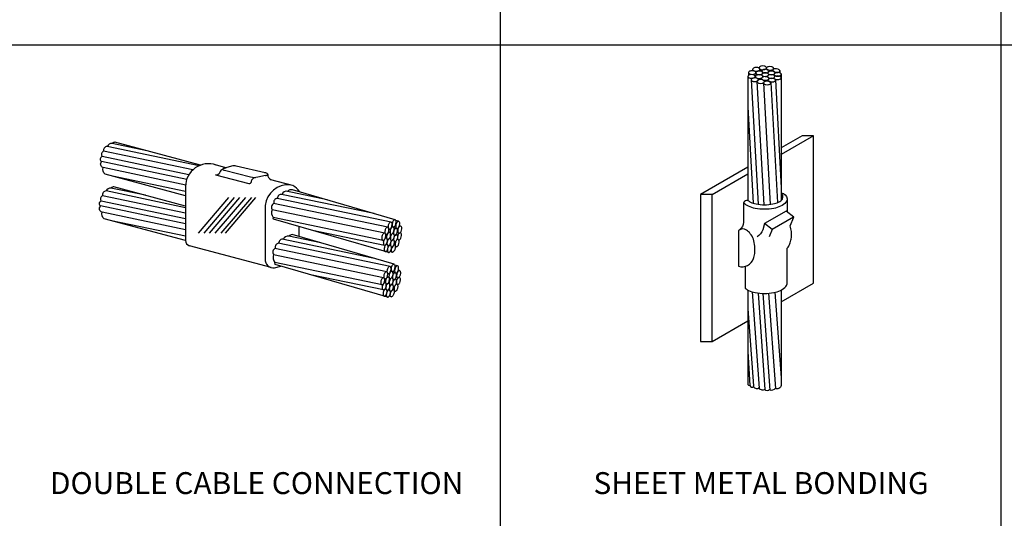
# Model space of a CAD drawing. Units: inches. Extents: x 1917 to 3477, y 820 to 1550.
# Drawn here: x 2103 to 2283, y 1367 to 1458 of the extents above; entities that cross this region are included whole.
import ezdxf
from ezdxf.enums import TextEntityAlignment as Align

# ---------------------------------------------------------------- set-up
doc = ezdxf.new("R2010")
doc.units = ezdxf.units.IN
doc.header["$MEASUREMENT"] = 0
for name, color, linetype in [('ELDIM', 2, 'Continuous'), ('ELEC', 7, 'Continuous'), ('TITLE', 7, 'Continuous'), ('TXT30', 2, 'Continuous')]:
    doc.layers.add(name, color=color, linetype=linetype)
doc.styles.add('ROMANS', font='romans.shx')

msp = doc.modelspace()

# ---------------------------------------------------------------- linework, layer by layer
at = {"layer": 'ELDIM'}
for p, q in [((2133.55138, 1428.19922), (2133.55138, 1418.13846)), ((2153.08409, 1428.18767), (2149.1467, 1429.25608)), ((2135.90043, 1419.50125), (2141.48169, 1425.98696)), ((2136.9388, 1419.50125), (2142.52006, 1425.98696)), ((2137.91228, 1419.50125), (2143.49354, 1425.98696)), ((2138.95065, 1419.50125), (2144.53191, 1425.98696)), ((2140.05392, 1419.50125), (2145.63518, 1425.98696)), ((2140.8327, 1419.50125), (2146.41396, 1425.98696)), ((2229.69527, 1426.55395), (2227.6056, 1426.55395)), ((2243.43038, 1425.7691), (2243.43038, 1423.3385)), ((2154.22396, 1420.71617), (2154.22396, 1418.9091)), ((2240.67119, 1420.17183), (2240.13928, 1418.84807)), ((2149.17731, 1413.19512), (2134.25988, 1417.19594)), ((2229.69527, 1399.67598), (2236.23969, 1403.45441))]:
    msp.add_line(p, q, dxfattribs=at)
for points in [[(2242.33, 1406.97065), (2248.22689, 1410.37522), (2248.22689, 1437.25318), (2242.33623, 1433.85221)], [(2248.22689, 1437.25318), (2246.13722, 1437.25318), (2242.33651, 1435.05885)], [(2236.23969, 1431.53884), (2227.6056, 1426.55395), (2227.6056, 1399.67598), (2229.69527, 1399.67598), (2229.69527, 1426.55395), (2236.23969, 1430.33237)]]:
    msp.add_lwpolyline(points, dxfattribs=at)
for points in [[(2148.06474, 1430.53459), (2142.81994, 1431.73482, 0.131390068), (2141.95626, 1431.738), (2140.91721, 1431.44175), (2139.01784, 1431.96006)], [(2148.17931, 1430.0283), (2146.73368, 1429.70829, -0.131390068), (2145.43816, 1429.71306), (2140.65004, 1430.94334, -0.014650323), (2140.57694, 1430.96748, -0.09281329), (2140.39214, 1431.06069, -0.479697741), (2140.38547, 1431.22424, -0.091270349), (2140.56401, 1431.3357, -0.048269032), (2140.78321, 1431.406, -0.021010601), (2140.96193, 1431.45417)], [(2140.3476, 1431.1667, 0.247545323), (2139.77741, 1430.54284, -0.42750335), (2139.04983, 1430.13808), (2145.09339, 1428.57803)], [(2145.09157, 1428.57874, 0.472789611), (2145.60522, 1428.94687, -0.382818197), (2146.31084, 1429.63649)], [(2148.15799, 1430.02358, 0.034707893), (2148.33315, 1430.07375, 0.09281329), (2148.51795, 1430.16696, 0.461359424), (2148.52462, 1430.33051, 0.091270349), (2148.34608, 1430.44196, 0.048724459), (2148.13059, 1430.51659, 0.020689442), (2147.94803, 1430.56136)], [(2152.66346, 1428.31904, 0.412479417), (2148.11538, 1424.54171), (2148.11538, 1414.75786, 0.496831475), (2149.79771, 1413.15937), (2150.97854, 1413.47046)], [(2242.34806, 1426.87968, -0.333698407), (2243.43038, 1425.7691, -0.184621834), (2243.18611, 1425.13011, -0.102164579), (2242.215, 1424.41173, -0.0610668), (2240.96443, 1424.00934, -0.094513272), (2237.59719, 1424.00934, -0.0610668), (2236.34663, 1424.41173, -0.090307857), (2235.47156, 1425.02779), (2235.47156, 1421.51199, -0.267949192), (2234.63569, 1420.06422), (2234.53236, 1420.00457), (2234.53236, 1413.45112, 0.408562295), (2237.24482, 1414.84024, 0.068303396), (2237.49522, 1415.74587, 0.047481081), (2237.52925, 1417.09512, 0.048001202), (2237.25366, 1418.40142, 0.056392268), (2236.69166, 1419.39106, 0.102164579), (2235.99466, 1420.06041, 0.317946929), (2234.53236, 1419.99958)], [(2236.23762, 1425.47292, 0.05025547), (2236.69757, 1425.17036, 0.0610668), (2237.75449, 1424.83027, 0.094513272), (2240.80713, 1424.83027, 0.0610668), (2241.86405, 1425.17036, 0.102164579), (2242.56339, 1425.68769, 0.184621834), (2242.59451, 1425.7691, 0.239945154), (2242.35584, 1426.87097)], [(2235.76883, 1413.42151), (2235.76883, 1409.38954, 0.056800326), (2236.34663, 1409.03786, 0.0610668), (2237.59719, 1408.63547, 0.094513272), (2240.96443, 1408.63547, 0.0610668), (2242.215, 1409.03786, 0.102164579), (2243.18611, 1409.75624, 0.184621834), (2243.43038, 1410.39523), (2243.43038, 1416.72525, 0.106808249), (2243.89867, 1417.51619, 0.068303396), (2244.14907, 1418.42183, 0.047481081), (2244.18311, 1419.77107, 0.039083945), (2243.97752, 1420.83935), (2244.61232, 1422.42247), (2243.22217, 1423.49986), (2239.29936, 1421.23503)], [(2244.594, 1422.43667), (2240.67119, 1420.17183), (2239.29936, 1421.23503), (2238.96206, 1420.12685, -0.146795647), (2237.93839, 1418.79692)]]:
    msp.add_lwpolyline(points, format="xyb", dxfattribs=at)
for centre, radius, start, end in [((2137.7339, 1427.98076), 4.18822, 70.6509257, 179.9082013), ((2149.65921, 1430.24042), 1.10977, 180.7165085, 245.3549513), ((2151.56051, 1425.05266), 3.48281, 35.0416896, 63.4362287), ((2134.59327, 1418.18825), 1.04682, 181.0529798, 251.4499643), ((2150.93151, 1415.02549), 1.41541, 157.1073616, 220.4239153), ((2150.07498, 1413.96356), 0.26632, 146.2063808, 234.0012924)]:
    msp.add_arc(centre, radius, start, end, dxfattribs=at)
at = {"layer": 'ELEC', "color": 1}
for p, q in [((2237.10827, 1449.39677), (2237.10827, 1449.15438)), ((2238.30255, 1449.75519), (2238.30255, 1449.63303)), ((2238.46168, 1449.41378), (2238.46168, 1449.11435)), ((2240.78526, 1449.33036), (2240.78526, 1449.09268)), ((2240.94532, 1449.62405), (2240.94532, 1449.47052)), ((2236.35134, 1448.8307), (2236.35134, 1448.30529)), ((2236.85032, 1447.53552), (2238.09541, 1424.77245)), ((2237.61302, 1448.07251), (2237.62297, 1447.85614)), ((2237.68981, 1448.75998), (2237.71197, 1448.27792)), ((2238.75696, 1447.83412), (2238.77116, 1447.5252)), ((2240.98205, 1447.881), (2240.98922, 1447.72498)), ((2241.00036, 1448.52755), (2241.0099, 1448.31982)), ((2242.10295, 1449.19452), (2242.10295, 1448.77024)), ((2242.33965, 1448.59409), (2242.33429, 1425.46708)), ((2237.90927, 1447.20928), (2239.14121, 1424.68656)), ((2239.10564, 1446.93893), (2240.31921, 1424.75211)), ((2239.91842, 1447.42996), (2239.92577, 1447.27001)), ((2240.44381, 1446.9925), (2241.64266, 1425.07495)), ((2241.26101, 1447.4974), (2242.33965, 1427.77744)), ((2236.23969, 1442.56417), (2237.20192, 1424.97248)), ((2136.02614, 1431.80499), (2119.22829, 1435.33541)), ((2126.45908, 1434.54237), (2120.12973, 1435.87261)), ((2136.28365, 1431.90988), (2120.63432, 1436.10311)), ((2134.14564, 1430.14076), (2118.31844, 1433.46718)), ((2134.88418, 1431.05001), (2118.5937, 1434.47225)), ((2133.76562, 1429.32015), (2118.19132, 1432.59341)), ((2133.628, 1428.28681), (2118.49295, 1431.46776)), ((2133.54884, 1427.09785), (2120.21644, 1429.89993)), ((2126.25892, 1426.40231), (2119.92957, 1427.73256)), ((2133.55138, 1424.4483), (2120.43416, 1427.96305)), ((2133.55138, 1423.14789), (2118.39354, 1426.3322)), ((2133.55138, 1424.14299), (2119.02813, 1427.19535)), ((2167.96689, 1423.06852), (2151.06954, 1426.58385)), ((2159.41317, 1425.56241), (2151.90105, 1427.14053)), ((2133.55138, 1421.18305), (2117.99117, 1424.45336)), ((2133.55138, 1422.08354), (2118.11828, 1425.32712)), ((2170.50102, 1420.56993), (2149.61911, 1424.92335)), ((2171.09021, 1421.50836), (2150.29525, 1425.8461)), ((2133.55138, 1420.12079), (2118.2928, 1423.3277)), ((2169.63564, 1418.17786), (2149.5582, 1422.36479)), ((2133.55138, 1418.9152), (2120.01629, 1421.75988)), ((2171.4115, 1420.63266), (2171.19993, 1420.67906)), ((2172.47041, 1421.65512), (2171.9629, 1421.79111)), ((2172.82128, 1420.77748), (2172.58715, 1420.84021)), ((2158.26954, 1417.70031), (2152.41776, 1418.92963)), ((2169.91182, 1417.25783), (2156.73204, 1419.98756)), ((2170.88517, 1419.5894), (2170.5831, 1419.65564)), ((2172.05568, 1420.38056), (2171.5843, 1420.48393)), ((2172.48742, 1419.46577), (2172.19819, 1419.54327)), ((2172.85839, 1419.53113), (2172.74039, 1419.56274)), ((2170.89005, 1413.36831), (2150.44529, 1417.63245)), ((2167.77588, 1414.92662), (2151.17796, 1418.37894)), ((2170.19417, 1418.57212), (2170.03777, 1418.60642)), ((2170.35456, 1417.428), (2170.20199, 1417.46146)), ((2170.97433, 1417.24298), (2170.77121, 1417.28752)), ((2171.80546, 1417.24296), (2171.57588, 1417.30448)), ((2172.04772, 1417.01234), (2171.89942, 1417.05208)), ((2169.73008, 1411.34424), (2149.61131, 1415.53987)), ((2170.30086, 1412.42988), (2149.87834, 1416.68934)), ((2171.33321, 1416.00533), (2170.92338, 1416.11514)), ((2169.43548, 1410.0378), (2149.84371, 1414.12266)), ((2170.49182, 1407.79204), (2149.90527, 1413.75831)), ((2172.27025, 1413.51506), (2171.76274, 1413.65105)), ((2169.71167, 1409.11777), (2156.39823, 1411.87656)), ((2171.21135, 1412.49261), (2170.99977, 1412.539)), ((2171.85552, 1412.2405), (2171.38415, 1412.34387)), ((2172.62112, 1412.63742), (2172.387, 1412.70016)), ((2169.99401, 1410.43207), (2169.83761, 1410.46636)), ((2170.68501, 1411.44935), (2170.38294, 1411.51559)), ((2172.28727, 1411.32572), (2171.99804, 1411.40322)), ((2172.65823, 1411.39107), (2172.54023, 1411.42269)), ((2170.1544, 1409.28795), (2170.00183, 1409.3214)), ((2170.77418, 1409.10292), (2170.57105, 1409.14746)), ((2171.13305, 1407.86527), (2170.72323, 1407.97509)), ((2171.60531, 1409.10291), (2171.37572, 1409.16442)), ((2171.84756, 1408.87228), (2171.69926, 1408.91202)), ((2238.09999, 1408.55389), (2239.35083, 1390.90984)), ((2238.98655, 1408.48046), (2240.23821, 1390.82152)), ((2240.02622, 1408.50673), (2241.26283, 1391.12289)), ((2241.19802, 1408.68561), (2242.33965, 1393.03822)), ((2236.23969, 1405.66276), (2237.29517, 1391.59054))]:
    msp.add_line(p, q, dxfattribs=at)
for points in [[(2238.05011, 1449.11181, 0.064948126), (2238.25467, 1449.18251, 0.104202953), (2238.41143, 1449.30675, 0.367809571), (2238.4117, 1449.53559, 0.104202953), (2238.25522, 1449.66019, 0.064948126), (2238.05083, 1449.73137, 0.109074647), (2237.50441, 1449.732, 0.064948126), (2237.29986, 1449.6613, 0.104202953), (2237.1431, 1449.53706, 0.351319731), (2237.14283, 1449.30822, 0.104202953), (2237.29931, 1449.18362, 0.064948126), (2237.5037, 1449.11245, 0.098564316), (2238.02969, 1449.10777)], [(2239.24187, 1449.38821, 0.064948126), (2239.44642, 1449.45891, 0.104202953), (2239.60318, 1449.58314, 0.367809571), (2239.60345, 1449.81199, 0.104202953), (2239.44697, 1449.93659, 0.064948126), (2239.24258, 1450.00776, 0.109074647), (2238.69616, 1450.00839, 0.064948126), (2238.49161, 1449.93769, 0.104202953), (2238.33485, 1449.81345, 0.351319731), (2238.33458, 1449.58461, 0.104202953), (2238.49106, 1449.46001, 0.064948126), (2238.69545, 1449.38884, 0.098564316), (2239.22145, 1449.38417)], [(2239.72235, 1448.78368, 0.064948126), (2239.9269, 1448.85438, 0.104202953), (2240.08367, 1448.97861, 0.367809571), (2240.08394, 1449.20746, 0.104202953), (2239.92746, 1449.33206, 0.064948126), (2239.72307, 1449.40323, 0.109074647), (2239.17665, 1449.40386, 0.064948126), (2238.9721, 1449.33316, 0.104202953), (2238.81533, 1449.20892, 0.351319731), (2238.81507, 1448.98008, 0.104202953), (2238.97155, 1448.85548, 0.064948126), (2239.17593, 1448.78431, 0.098564316), (2239.70193, 1448.77964)], [(2240.54555, 1449.28466, 0.064948126), (2240.7501, 1449.35535, 0.104202953), (2240.90687, 1449.47959, 0.367809571), (2240.90713, 1449.70843, 0.104202953), (2240.75065, 1449.83303, 0.064948126), (2240.54627, 1449.90421, 0.109074647), (2239.99985, 1449.90484, 0.064948126), (2239.7953, 1449.83414, 0.104202953), (2239.63853, 1449.7099, 0.351319731), (2239.63827, 1449.48106, 0.104202953), (2239.79474, 1449.35646, 0.064948126), (2239.99913, 1449.28529, 0.098564316), (2240.52513, 1449.28062)], [(2241.66503, 1448.8395, 0.064948126), (2241.8778, 1448.87909, 0.104202953), (2242.05125, 1448.97871, 0.353344445), (2242.08544, 1449.20499, 0.104202953), (2241.94916, 1449.35141, 0.064948126), (2241.75759, 1449.45209, 0.096138997), (2241.2173, 1449.53372, 0.064948126), (2241.00453, 1449.49413, 0.104202953), (2240.83108, 1449.39451, 0.3650844), (2240.79689, 1449.16823, 0.104202953), (2240.93317, 1449.02181, 0.064948126), (2241.12474, 1448.92113, 0.110897561), (2241.70984, 1448.84268)], [(2236.23969, 1448.13329), (2236.23969, 1425.47127, 0.21406552), (2235.47572, 1425.09724)], [(2237.19213, 1447.82998, 0.064948126), (2237.39669, 1447.90068, 0.104202953), (2237.55345, 1448.02492, 0.367809571), (2237.55372, 1448.25376, 0.104202953), (2237.39724, 1448.37836, 0.064948126), (2237.19285, 1448.44953, 0.109074647), (2236.64643, 1448.45017, 0.064948126), (2236.44188, 1448.37947, 0.104202953), (2236.28512, 1448.25523, 0.351319731), (2236.28485, 1448.02639, 0.104202953), (2236.44133, 1447.90179, 0.064948126), (2236.64572, 1447.83062, 0.098564316), (2237.17171, 1447.82594)], [(2237.306, 1448.526, 0.064948126), (2237.51055, 1448.5967, 0.104202953), (2237.66731, 1448.72094, 0.367809571), (2237.66758, 1448.94978, 0.104202953), (2237.5111, 1449.07438, 0.064948126), (2237.30671, 1449.14555, 0.109074647), (2236.7603, 1449.14619, 0.064948126), (2236.55574, 1449.07549, 0.104202953), (2236.39898, 1448.95125, 0.351319731), (2236.39871, 1448.72241, 0.104202953), (2236.55519, 1448.59781, 0.064948126), (2236.75958, 1448.52664, 0.098564316), (2237.28558, 1448.52196)], [(2237.78467, 1447.21296, 0.064948126), (2237.98922, 1447.28366, 0.104202953), (2238.14598, 1447.4079, 0.367809571), (2238.14625, 1447.63674, 0.104202953), (2237.98977, 1447.76134, 0.064948126), (2237.78538, 1447.83251, 0.109074647), (2237.23897, 1447.83315, 0.064948126), (2237.03441, 1447.76245, 0.104202953), (2236.87765, 1447.63821, 0.351319731), (2236.87738, 1447.40937, 0.104202953), (2237.03386, 1447.28477, 0.064948126), (2237.23825, 1447.2136, 0.098564316), (2237.76425, 1447.20892)], [(2238.56271, 1447.79531, 0.064948126), (2238.76726, 1447.86601, 0.104202953), (2238.92403, 1447.99025, 0.367809571), (2238.92429, 1448.21909, 0.104202953), (2238.76781, 1448.34369, 0.064948126), (2238.56343, 1448.41486, 0.109074647), (2238.01701, 1448.41549, 0.064948126), (2237.81246, 1448.34479, 0.104202953), (2237.65569, 1448.22056, 0.351319731), (2237.65543, 1447.99171, 0.104202953), (2237.8119, 1447.86712, 0.064948126), (2238.01629, 1447.79594, 0.098564316), (2238.54229, 1447.79127)], [(2238.63881, 1448.46997, 0.064948126), (2238.84336, 1448.54067, 0.104202953), (2239.00012, 1448.66491, 0.367809571), (2239.00039, 1448.89375, 0.104202953), (2238.84391, 1449.01835, 0.064948126), (2238.63952, 1449.08952, 0.109074647), (2238.09311, 1449.09016, 0.064948126), (2237.88855, 1449.01946, 0.104202953), (2237.73179, 1448.89522, 0.351319731), (2237.73152, 1448.66638, 0.104202953), (2237.888, 1448.54178, 0.064948126), (2238.09239, 1448.47061, 0.098564316), (2238.61839, 1448.46593)], [(2238.85164, 1446.89132, 0.064948126), (2239.05619, 1446.96202, 0.104202953), (2239.21296, 1447.08625, 0.367809571), (2239.21322, 1447.3151, 0.104202953), (2239.05674, 1447.4397, 0.064948126), (2238.85235, 1447.51087, 0.109074647), (2238.30594, 1447.5115, 0.064948126), (2238.10138, 1447.4408, 0.104202953), (2237.94462, 1447.31656, 0.351319731), (2237.94435, 1447.08772, 0.104202953), (2238.10083, 1446.96312, 0.064948126), (2238.30522, 1446.89195, 0.098564316), (2238.83122, 1446.88728)], [(2239.67486, 1448.14659, 0.064948126), (2239.87941, 1448.21729, 0.104202953), (2240.03618, 1448.34153, 0.367809571), (2240.03644, 1448.57037, 0.104202953), (2239.87996, 1448.69497, 0.064948126), (2239.67558, 1448.76614, 0.109074647), (2239.12916, 1448.76678, 0.064948126), (2238.92461, 1448.69608, 0.104202953), (2238.76784, 1448.57184, 0.351319731), (2238.76758, 1448.343, 0.104202953), (2238.92405, 1448.2184, 0.064948126), (2239.12844, 1448.14723, 0.098564316), (2239.65444, 1448.14255)], [(2239.70118, 1447.44386, 0.064948126), (2239.90573, 1447.51456, 0.104202953), (2240.06249, 1447.63879, 0.367809571), (2240.06276, 1447.86764, 0.104202953), (2239.90628, 1447.99224, 0.064948126), (2239.70189, 1448.06341, 0.109074647), (2239.15548, 1448.06404, 0.064948126), (2238.95092, 1447.99334, 0.104202953), (2238.79416, 1447.8691, 0.351319731), (2238.79389, 1447.64026, 0.104202953), (2238.95037, 1447.51566, 0.064948126), (2239.15476, 1447.44449, 0.098564316), (2239.68076, 1447.43982)], [(2240.7568, 1447.79904, 0.064948126), (2240.96135, 1447.86974, 0.104202953), (2241.11812, 1447.99398, 0.367809571), (2241.11838, 1448.22282, 0.104202953), (2240.96191, 1448.34742, 0.064948126), (2240.75752, 1448.4186, 0.109074647), (2240.2111, 1448.41923, 0.064948126), (2240.00655, 1448.34853, 0.104202953), (2239.84978, 1448.22429, 0.351319731), (2239.84952, 1447.99545, 0.104202953), (2240.006, 1447.87085, 0.064948126), (2240.21038, 1447.79968, 0.098564316), (2240.73638, 1447.795)], [(2240.81111, 1448.46787, 0.064948126), (2241.01566, 1448.53857, 0.104202953), (2241.17243, 1448.66281, 0.367809571), (2241.17269, 1448.89165, 0.104202953), (2241.01621, 1449.01625, 0.064948126), (2240.81183, 1449.08742, 0.109074647), (2240.26541, 1449.08805, 0.064948126), (2240.06086, 1449.01735, 0.104202953), (2239.90409, 1448.89312, 0.351319731), (2239.90383, 1448.66427, 0.104202953), (2240.06031, 1448.53967, 0.064948126), (2240.26469, 1448.4685, 0.098564316), (2240.79069, 1448.46383)], [(2240.86443, 1447.14146, 0.064948126), (2241.06898, 1447.21216, 0.104202953), (2241.22575, 1447.3364, 0.367809571), (2241.22601, 1447.56524, 0.104202953), (2241.06954, 1447.68984, 0.064948126), (2240.86515, 1447.76101, 0.109074647), (2240.31873, 1447.76164, 0.064948126), (2240.11418, 1447.69094, 0.104202953), (2239.95741, 1447.56671, 0.351319731), (2239.95715, 1447.33786, 0.104202953), (2240.11363, 1447.21327, 0.064948126), (2240.31801, 1447.14209, 0.098564316), (2240.84401, 1447.13742)], [(2241.93087, 1447.57619, 0.064948126), (2242.13542, 1447.64689, 0.104202953), (2242.29218, 1447.77113, 0.367809571), (2242.29245, 1447.99997, 0.104202953), (2242.13597, 1448.12457, 0.064948126), (2241.93158, 1448.19574, 0.109074647), (2241.38516, 1448.19638, 0.064948126), (2241.18061, 1448.12568, 0.104202953), (2241.02385, 1448.00144, 0.351319731), (2241.02358, 1447.7726, 0.104202953), (2241.18006, 1447.648, 0.064948126), (2241.38445, 1447.57683, 0.098564316), (2241.91045, 1447.57215)], [(2241.95039, 1448.19775, 0.064948126), (2242.15495, 1448.26845, 0.104202953), (2242.31171, 1448.39268, 0.367809571), (2242.31198, 1448.62153, 0.104202953), (2242.1555, 1448.74612, 0.064948126), (2241.95111, 1448.8173, 0.109074647), (2241.40469, 1448.81793, 0.064948126), (2241.20014, 1448.74723, 0.104202953), (2241.04338, 1448.62299, 0.351319731), (2241.04311, 1448.39415, 0.104202953), (2241.19959, 1448.26955, 0.064948126), (2241.40398, 1448.19838, 0.098564316), (2241.92998, 1448.19371)], [(2240.05797, 1446.62964, 0.064948126), (2240.26252, 1446.70034, 0.104202953), (2240.41929, 1446.82457, 0.367809571), (2240.41956, 1447.05342, 0.104202953), (2240.26308, 1447.17801, 0.064948126), (2240.05869, 1447.24919, 0.109074647), (2239.51227, 1447.24982, 0.064948126), (2239.30772, 1447.17912, 0.104202953), (2239.15095, 1447.05488, 0.351319731), (2239.15069, 1446.82604, 0.104202953), (2239.30717, 1446.70144, 0.064948126), (2239.51155, 1446.63027, 0.098564316), (2240.03755, 1446.6256)], [(2119.23389, 1435.33583, 0.461338911), (2118.59448, 1434.46886, 0.494693157), (2118.34049, 1433.46915)], [(2133.54884, 1426.3388), (2118.87194, 1430.27512, -0.304489025), (2118.4941, 1431.47171, -0.578900393), (2118.24542, 1432.57236)], [(2119.03373, 1427.19577, 0.461338911), (2118.39433, 1426.32881, 0.494693157), (2118.14033, 1425.3291)], [(2171.82566, 1421.94347), (2153.0621, 1427.41411, 0.250924417), (2152.16058, 1427.11848, 0.389700126), (2151.16879, 1426.57405, 0.466140616), (2150.31669, 1425.84813, 0.483038431), (2149.68809, 1424.91281, 0.519983473), (2149.42269, 1423.74018)], [(2133.55138, 1418.14439), (2118.67178, 1422.13506, -0.304489025), (2118.29395, 1423.33165, -0.578900393), (2118.04526, 1424.4323)], [(2169.93024, 1419.4843), (2149.37655, 1423.77133, 0.298031818), (2149.57634, 1422.3721)], [(2170.69197, 1415.9321), (2149.62456, 1422.05233, -0.274181976), (2149.60428, 1422.34418)], [(2169.94998, 1419.74197, 0.064948126), (2169.96533, 1419.52609, 0.104202953), (2170.04476, 1419.34251, 0.348794874), (2170.26574, 1419.28303, 0.104202953), (2170.42659, 1419.40192, 0.064948126), (2170.54824, 1419.58093, 0.096293729), (2170.69027, 1420.10856, 0.064948126), (2170.67492, 1420.32444, 0.104202953), (2170.59549, 1420.50802, 0.360500933), (2170.37452, 1420.56751, 0.104202953), (2170.21366, 1420.44861, 0.064948126), (2170.09202, 1420.26961, 0.106799207), (2169.94883, 1419.7189)], [(2170.53682, 1420.68934, 0.064948126), (2170.55217, 1420.47346, 0.104202953), (2170.6316, 1420.28988, 0.348794874), (2170.85258, 1420.23039, 0.104202953), (2171.01343, 1420.34929, 0.064948126), (2171.13508, 1420.52829, 0.096293729), (2171.27711, 1421.05593, 0.064948126), (2171.26176, 1421.27181, 0.104202953), (2171.18233, 1421.45539, 0.360500933), (2170.96136, 1421.51487, 0.104202953), (2170.8005, 1421.39597, 0.064948126), (2170.67886, 1421.21697, 0.106799207), (2170.53566, 1420.66627)], [(2170.89795, 1419.78708, 0.064948126), (2170.9133, 1419.5712, 0.104202953), (2170.99273, 1419.38762, 0.348794874), (2171.21371, 1419.32814, 0.104202953), (2171.37456, 1419.44704, 0.064948126), (2171.49621, 1419.62604, 0.096293729), (2171.63824, 1420.15367, 0.064948126), (2171.62289, 1420.36955, 0.104202953), (2171.54347, 1420.55313, 0.360500933), (2171.32249, 1420.61262, 0.104202953), (2171.16164, 1420.49372, 0.064948126), (2171.03999, 1420.31472, 0.106799207), (2170.8968, 1419.76402)], [(2171.28618, 1421.10198, 0.064948126), (2171.30153, 1420.8861, 0.104202953), (2171.38095, 1420.70252, 0.348794874), (2171.60193, 1420.64304, 0.104202953), (2171.76278, 1420.76194, 0.064948126), (2171.88443, 1420.94094, 0.096293729), (2172.02647, 1421.46857, 0.064948126), (2172.01112, 1421.68445, 0.104202953), (2171.93169, 1421.86803, 0.360500933), (2171.71071, 1421.92752, 0.104202953), (2171.54986, 1421.80862, 0.064948126), (2171.42821, 1421.62962, 0.106799207), (2171.28502, 1421.07892)], [(2171.92901, 1420.81186, 0.064948126), (2171.94436, 1420.59598, 0.104202953), (2172.02379, 1420.4124, 0.348794874), (2172.24477, 1420.35291, 0.104202953), (2172.40562, 1420.47181, 0.064948126), (2172.52726, 1420.65081, 0.096293729), (2172.6693, 1421.17845, 0.064948126), (2172.65395, 1421.39433, 0.104202953), (2172.57452, 1421.57791, 0.360500933), (2172.35354, 1421.63739, 0.104202953), (2172.19269, 1421.51849, 0.064948126), (2172.07104, 1421.33949, 0.106799207), (2171.92785, 1420.78879)], [(2172.30227, 1419.94147, 0.064948126), (2172.31762, 1419.72559, 0.104202953), (2172.39705, 1419.54202, 0.348794874), (2172.61802, 1419.48253, 0.104202953), (2172.77888, 1419.60143, 0.064948126), (2172.90052, 1419.78043, 0.096293729), (2173.04256, 1420.30807, 0.064948126), (2173.02721, 1420.52395, 0.104202953), (2172.94778, 1420.70753, 0.360500933), (2172.7268, 1420.76701, 0.104202953), (2172.56595, 1420.64811, 0.064948126), (2172.4443, 1420.46911, 0.106799207), (2172.30111, 1419.91841)], [(2171.62551, 1413.80341), (2153.03184, 1419.22853, 0.177413373), (2152.41161, 1418.92325, 0.389700126), (2151.41983, 1418.37881, 0.466140616), (2150.56773, 1417.65289, 0.483038431), (2149.93913, 1416.71758, 0.519983473), (2149.67372, 1415.54494)], [(2169.385, 1418.64447, 0.064948126), (2169.40035, 1418.42859, 0.104202953), (2169.47977, 1418.24501, 0.348794874), (2169.70075, 1418.18552, 0.104202953), (2169.8616, 1418.30442, 0.064948126), (2169.98325, 1418.48342, 0.096293729), (2170.12529, 1419.01106, 0.064948126), (2170.10994, 1419.22694, 0.104202953), (2170.03051, 1419.41052, 0.360500933), (2169.80953, 1419.47, 0.104202953), (2169.64868, 1419.35111, 0.064948126), (2169.52703, 1419.1721, 0.106799207), (2169.38384, 1418.6214)], [(2170.26382, 1418.77837, 0.064948126), (2170.27917, 1418.56249, 0.104202953), (2170.3586, 1418.37891, 0.348794874), (2170.57957, 1418.31943, 0.104202953), (2170.74043, 1418.43832, 0.064948126), (2170.86207, 1418.61733, 0.096293729), (2171.00411, 1419.14496, 0.064948126), (2170.98876, 1419.36084, 0.104202953), (2170.90933, 1419.54442, 0.360500933), (2170.68835, 1419.60391, 0.104202953), (2170.5275, 1419.48501, 0.064948126), (2170.40585, 1419.306, 0.106799207), (2170.26266, 1418.7553)], [(2170.94942, 1418.62191, 0.064948126), (2170.96477, 1418.40603, 0.104202953), (2171.0442, 1418.22245, 0.348794874), (2171.26518, 1418.16296, 0.104202953), (2171.42603, 1418.28186, 0.064948126), (2171.54768, 1418.46086, 0.096293729), (2171.68971, 1418.9885, 0.064948126), (2171.67436, 1419.20438, 0.104202953), (2171.59493, 1419.38796, 0.360500933), (2171.37395, 1419.44744, 0.104202953), (2171.2131, 1419.32855, 0.064948126), (2171.09146, 1419.14954, 0.106799207), (2170.94826, 1418.59884)], [(2171.52993, 1419.53896, 0.064948126), (2171.54528, 1419.32308, 0.104202953), (2171.62471, 1419.1395, 0.348794874), (2171.84569, 1419.08002, 0.104202953), (2172.00654, 1419.19892, 0.064948126), (2172.12819, 1419.37792, 0.096293729), (2172.27022, 1419.90555, 0.064948126), (2172.25487, 1420.12143, 0.104202953), (2172.17545, 1420.30501, 0.360500933), (2171.95447, 1420.3645, 0.104202953), (2171.79361, 1420.2456, 0.064948126), (2171.67197, 1420.0666, 0.106799207), (2171.52878, 1419.51589)], [(2171.55251, 1418.41114, 0.064948126), (2171.56785, 1418.19526, 0.104202953), (2171.64728, 1418.01168, 0.348794874), (2171.86826, 1417.9522, 0.104202953), (2172.02911, 1418.0711, 0.064948126), (2172.15076, 1418.2501, 0.096293729), (2172.29279, 1418.77774, 0.064948126), (2172.27745, 1418.99362, 0.104202953), (2172.19802, 1419.17719, 0.360500933), (2171.97704, 1419.23668, 0.104202953), (2171.81619, 1419.11778, 0.064948126), (2171.69454, 1418.93878, 0.106799207), (2171.55135, 1418.38808)], [(2172.2608, 1418.7188, 0.064948126), (2172.27614, 1418.50292, 0.104202953), (2172.35557, 1418.31934, 0.348794874), (2172.57655, 1418.25985, 0.104202953), (2172.7374, 1418.37875, 0.064948126), (2172.85905, 1418.55775, 0.096293729), (2173.00108, 1419.08539, 0.064948126), (2172.98574, 1419.30127, 0.104202953), (2172.90631, 1419.48485, 0.360500933), (2172.68533, 1419.54433, 0.104202953), (2172.52448, 1419.42543, 0.064948126), (2172.40283, 1419.24643, 0.106799207), (2172.25964, 1418.69573)], [(2169.67065, 1417.73302, 0.064948126), (2169.686, 1417.51714, 0.104202953), (2169.76543, 1417.33356, 0.348794874), (2169.98641, 1417.27407, 0.104202953), (2170.14726, 1417.39297, 0.064948126), (2170.26891, 1417.57197, 0.096293729), (2170.41094, 1418.09961, 0.064948126), (2170.39559, 1418.31549, 0.104202953), (2170.31617, 1418.49907, 0.360500933), (2170.09519, 1418.55855, 0.104202953), (2169.93434, 1418.43966, 0.064948126), (2169.81269, 1418.26065, 0.106799207), (2169.6695, 1417.70995)], [(2169.81456, 1416.5904, 0.064948126), (2169.82991, 1416.37452, 0.104202953), (2169.90934, 1416.19094, 0.348794874), (2170.13032, 1416.13146, 0.104202953), (2170.29117, 1416.25036, 0.064948126), (2170.41282, 1416.42936, 0.096293729), (2170.55485, 1416.957, 0.064948126), (2170.5395, 1417.17288, 0.104202953), (2170.46007, 1417.35645, 0.360500933), (2170.23909, 1417.41594, 0.104202953), (2170.07824, 1417.29704, 0.064948126), (2169.9566, 1417.11804, 0.106799207), (2169.8134, 1416.56734)], [(2170.33369, 1417.66678, 0.064948126), (2170.34904, 1417.4509, 0.104202953), (2170.42847, 1417.26733, 0.348794874), (2170.64944, 1417.20784, 0.104202953), (2170.8103, 1417.32674, 0.064948126), (2170.93194, 1417.50574, 0.096293729), (2171.07398, 1418.03338, 0.064948126), (2171.05863, 1418.24926, 0.104202953), (2170.9792, 1418.43284, 0.360500933), (2170.75822, 1418.49232, 0.104202953), (2170.59737, 1418.37342, 0.064948126), (2170.47572, 1418.19442, 0.106799207), (2170.33253, 1417.64372)], [(2170.40988, 1416.41067, 0.064948126), (2170.42523, 1416.19479, 0.104202953), (2170.50466, 1416.01121, 0.348794874), (2170.72563, 1415.95173, 0.104202953), (2170.88649, 1416.07062, 0.064948126), (2171.00813, 1416.24963, 0.096293729), (2171.15017, 1416.77726, 0.064948126), (2171.13482, 1416.99314, 0.104202953), (2171.05539, 1417.17672, 0.360500933), (2170.83441, 1417.23621, 0.104202953), (2170.67356, 1417.11731, 0.064948126), (2170.55191, 1416.93831, 0.106799207), (2170.40872, 1416.3876)], [(2170.96567, 1417.44122, 0.064948126), (2170.98102, 1417.22534, 0.104202953), (2171.06045, 1417.04176, 0.348794874), (2171.28142, 1416.98228, 0.104202953), (2171.44228, 1417.10118, 0.064948126), (2171.56392, 1417.28018, 0.096293729), (2171.70596, 1417.80781, 0.064948126), (2171.69061, 1418.02369, 0.104202953), (2171.61118, 1418.20727, 0.360500933), (2171.3902, 1418.26676, 0.104202953), (2171.22935, 1418.14786, 0.064948126), (2171.1077, 1417.96886, 0.106799207), (2170.96451, 1417.41816)], [(2171.10362, 1416.52022, 0.064948126), (2171.08679, 1416.30445, 0.104202953), (2171.13813, 1416.11112, 0.362537459), (2171.34785, 1416.01953, 0.104202953), (2171.52455, 1416.11327, 0.064948126), (2171.67139, 1416.27226, 0.108621229), (2171.89007, 1416.77301, 0.064948126), (2171.9069, 1416.98878, 0.104202953), (2171.85556, 1417.18211, 0.374347234), (2171.64585, 1417.27369, 0.104202953), (2171.46915, 1417.17995, 0.064948126), (2171.32231, 1417.02096, 0.09386946), (2171.11384, 1416.56494)], [(2171.82335, 1417.48633, 0.064948126), (2171.8387, 1417.27045, 0.104202953), (2171.91813, 1417.08688, 0.348794874), (2172.13911, 1417.02739, 0.104202953), (2172.29996, 1417.14629, 0.064948126), (2172.42161, 1417.32529, 0.096293729), (2172.56364, 1417.85293, 0.064948126), (2172.54829, 1418.06881, 0.104202953), (2172.46887, 1418.25239, 0.360500933), (2172.24789, 1418.31187, 0.104202953), (2172.08704, 1418.19297, 0.064948126), (2171.96539, 1418.01397, 0.106799207), (2171.8222, 1417.46327)], [(2170.33667, 1412.54928, 0.064948126), (2170.35201, 1412.3334, 0.104202953), (2170.43144, 1412.14982, 0.348794874), (2170.65242, 1412.09033, 0.104202953), (2170.81327, 1412.20923, 0.064948126), (2170.93492, 1412.38824, 0.096293729), (2171.07695, 1412.91587, 0.064948126), (2171.06161, 1413.13175, 0.104202953), (2170.98218, 1413.31533, 0.360500933), (2170.7612, 1413.37481, 0.104202953), (2170.60035, 1413.25592, 0.064948126), (2170.4787, 1413.07691, 0.106799207), (2170.33551, 1412.52621)], [(2171.08602, 1412.96192, 0.064948126), (2171.10137, 1412.74604, 0.104202953), (2171.1808, 1412.56247, 0.348794874), (2171.40178, 1412.50298, 0.104202953), (2171.56263, 1412.62188, 0.064948126), (2171.68427, 1412.80088, 0.096293729), (2171.82631, 1413.32852, 0.064948126), (2171.81096, 1413.5444, 0.104202953), (2171.73153, 1413.72798, 0.360500933), (2171.51055, 1413.78746, 0.104202953), (2171.3497, 1413.66856, 0.064948126), (2171.22805, 1413.48956, 0.106799207), (2171.08486, 1412.93886)], [(2171.72885, 1412.6718, 0.064948126), (2171.7442, 1412.45592, 0.104202953), (2171.82363, 1412.27234, 0.348794874), (2172.04461, 1412.21285, 0.104202953), (2172.20546, 1412.33175, 0.064948126), (2172.32711, 1412.51075, 0.096293729), (2172.46914, 1413.03839, 0.064948126), (2172.45379, 1413.25427, 0.104202953), (2172.37437, 1413.43785, 0.360500933), (2172.15339, 1413.49733, 0.104202953), (2171.99254, 1413.37844, 0.064948126), (2171.87089, 1413.19943, 0.106799207), (2171.7277, 1412.64873)], [(2169.74983, 1411.60191, 0.064948126), (2169.76518, 1411.38603, 0.104202953), (2169.8446, 1411.20245, 0.348794874), (2170.06558, 1411.14297, 0.104202953), (2170.22643, 1411.26187, 0.064948126), (2170.34808, 1411.44087, 0.096293729), (2170.49012, 1411.9685, 0.064948126), (2170.47477, 1412.18438, 0.104202953), (2170.39534, 1412.36796, 0.360500933), (2170.17436, 1412.42745, 0.104202953), (2170.01351, 1412.30855, 0.064948126), (2169.89186, 1412.12955, 0.106799207), (2169.74867, 1411.57885)], [(2170.6978, 1411.64703, 0.064948126), (2170.71315, 1411.43115, 0.104202953), (2170.79258, 1411.24757, 0.348794874), (2171.01355, 1411.18808, 0.104202953), (2171.17441, 1411.30698, 0.064948126), (2171.29605, 1411.48598, 0.096293729), (2171.43809, 1412.01362, 0.064948126), (2171.42274, 1412.2295, 0.104202953), (2171.34331, 1412.41308, 0.360500933), (2171.12233, 1412.47256, 0.104202953), (2170.96148, 1412.35366, 0.064948126), (2170.83983, 1412.17466, 0.106799207), (2170.69664, 1411.62396)], [(2171.32978, 1411.3989, 0.064948126), (2171.34513, 1411.18302, 0.104202953), (2171.42455, 1410.99945, 0.348794874), (2171.64553, 1410.93996, 0.104202953), (2171.80639, 1411.05886, 0.064948126), (2171.92803, 1411.23786, 0.096293729), (2172.07007, 1411.7655, 0.064948126), (2172.05472, 1411.98138, 0.104202953), (2171.97529, 1412.16496, 0.360500933), (2171.75431, 1412.22444, 0.104202953), (2171.59346, 1412.10554, 0.064948126), (2171.47181, 1411.92654, 0.106799207), (2171.32862, 1411.37584)], [(2172.10211, 1411.80142, 0.064948126), (2172.11746, 1411.58554, 0.104202953), (2172.19689, 1411.40196, 0.348794874), (2172.41787, 1411.34247, 0.104202953), (2172.57872, 1411.46137, 0.064948126), (2172.70037, 1411.64037, 0.096293729), (2172.8424, 1412.16801, 0.064948126), (2172.82705, 1412.38389, 0.104202953), (2172.74762, 1412.56747, 0.360500933), (2172.52665, 1412.62695, 0.104202953), (2172.36579, 1412.50805, 0.064948126), (2172.24415, 1412.32905, 0.106799207), (2172.10095, 1411.77835)], [(2169.18484, 1410.50441, 0.064948126), (2169.20019, 1410.28853, 0.104202953), (2169.27962, 1410.10495, 0.348794874), (2169.5006, 1410.04547, 0.104202953), (2169.66145, 1410.16436, 0.064948126), (2169.7831, 1410.34337, 0.096293729), (2169.92513, 1410.871, 0.064948126), (2169.90978, 1411.08688, 0.104202953), (2169.83035, 1411.27046, 0.360500933), (2169.60937, 1411.32995, 0.104202953), (2169.44852, 1411.21105, 0.064948126), (2169.32688, 1411.03205, 0.106799207), (2169.18368, 1410.48134)], [(2169.4705, 1409.59296, 0.064948126), (2169.48585, 1409.37708, 0.104202953), (2169.56528, 1409.1935, 0.348794874), (2169.78625, 1409.13402, 0.104202953), (2169.94711, 1409.25291, 0.064948126), (2170.06875, 1409.43192, 0.096293729), (2170.21079, 1409.95955, 0.064948126), (2170.19544, 1410.17543, 0.104202953), (2170.11601, 1410.35901, 0.360500933), (2169.89503, 1410.4185, 0.104202953), (2169.73418, 1410.2996, 0.064948126), (2169.61253, 1410.1206, 0.106799207), (2169.46934, 1409.56989)], [(2170.06366, 1410.63831, 0.064948126), (2170.07901, 1410.42243, 0.104202953), (2170.15844, 1410.23885, 0.348794874), (2170.37942, 1410.17937, 0.104202953), (2170.54027, 1410.29827, 0.064948126), (2170.66192, 1410.47727, 0.096293729), (2170.80395, 1411.0049, 0.064948126), (2170.7886, 1411.22078, 0.104202953), (2170.70917, 1411.40436, 0.360500933), (2170.4882, 1411.46385, 0.104202953), (2170.32734, 1411.34495, 0.064948126), (2170.2057, 1411.16595, 0.106799207), (2170.06251, 1410.61525)], [(2170.13353, 1409.52673, 0.064948126), (2170.14888, 1409.31085, 0.104202953), (2170.22831, 1409.12727, 0.348794874), (2170.44929, 1409.06778, 0.104202953), (2170.61014, 1409.18668, 0.064948126), (2170.73179, 1409.36568, 0.096293729), (2170.87382, 1409.89332, 0.064948126), (2170.85847, 1410.1092, 0.104202953), (2170.77904, 1410.29278, 0.360500933), (2170.55807, 1410.35226, 0.104202953), (2170.39721, 1410.23337, 0.064948126), (2170.27557, 1410.05436, 0.106799207), (2170.13237, 1409.50366)], [(2170.74926, 1410.48185, 0.064948126), (2170.76461, 1410.26597, 0.104202953), (2170.84404, 1410.08239, 0.348794874), (2171.06502, 1410.02291, 0.104202953), (2171.22587, 1410.14181, 0.064948126), (2171.34752, 1410.32081, 0.096293729), (2171.48955, 1410.84844, 0.064948126), (2171.4742, 1411.06432, 0.104202953), (2171.39478, 1411.2479, 0.360500933), (2171.1738, 1411.30739, 0.104202953), (2171.01295, 1411.18849, 0.064948126), (2170.8913, 1411.00949, 0.106799207), (2170.74811, 1410.45878)], [(2170.76551, 1409.30116, 0.064948126), (2170.78086, 1409.08528, 0.104202953), (2170.86029, 1408.90171, 0.348794874), (2171.08127, 1408.84222, 0.104202953), (2171.24212, 1408.96112, 0.064948126), (2171.36377, 1409.14012, 0.096293729), (2171.5058, 1409.66776, 0.064948126), (2171.49045, 1409.88364, 0.104202953), (2171.41102, 1410.06722, 0.360500933), (2171.19004, 1410.1267, 0.104202953), (2171.02919, 1410.0078, 0.064948126), (2170.90755, 1409.8288, 0.106799207), (2170.76435, 1409.2781)], [(2171.35235, 1410.27109, 0.064948126), (2171.3677, 1410.05521, 0.104202953), (2171.44713, 1409.87163, 0.348794874), (2171.6681, 1409.81214, 0.104202953), (2171.82896, 1409.93104, 0.064948126), (2171.9506, 1410.11004, 0.096293729), (2172.09264, 1410.63768, 0.064948126), (2172.07729, 1410.85356, 0.104202953), (2171.99786, 1411.03714, 0.360500933), (2171.77688, 1411.09662, 0.104202953), (2171.61603, 1410.97772, 0.064948126), (2171.49438, 1410.79872, 0.106799207), (2171.35119, 1410.24802)], [(2171.6232, 1409.34628, 0.064948126), (2171.63855, 1409.1304, 0.104202953), (2171.71798, 1408.94682, 0.348794874), (2171.93895, 1408.88733, 0.104202953), (2172.09981, 1409.00623, 0.064948126), (2172.22145, 1409.18523, 0.096293729), (2172.36349, 1409.71287, 0.064948126), (2172.34814, 1409.92875, 0.104202953), (2172.26871, 1410.11233, 0.360500933), (2172.04773, 1410.17181, 0.104202953), (2171.88688, 1410.05292, 0.064948126), (2171.76523, 1409.87391, 0.106799207), (2171.62204, 1409.32321)], [(2172.06064, 1410.57874, 0.064948126), (2172.07599, 1410.36286, 0.104202953), (2172.15542, 1410.17928, 0.348794874), (2172.37639, 1410.11979, 0.104202953), (2172.53725, 1410.23869, 0.064948126), (2172.65889, 1410.41769, 0.096293729), (2172.80093, 1410.94533, 0.064948126), (2172.78558, 1411.16121, 0.104202953), (2172.70615, 1411.34479, 0.360500933), (2172.48517, 1411.40427, 0.104202953), (2172.32432, 1411.28538, 0.064948126), (2172.20267, 1411.10637, 0.106799207), (2172.05948, 1410.55567)], [(2169.6144, 1408.45035, 0.064948126), (2169.62975, 1408.23447, 0.104202953), (2169.70918, 1408.05089, 0.348794874), (2169.93016, 1407.9914, 0.104202953), (2170.09101, 1408.1103, 0.064948126), (2170.21266, 1408.2893, 0.096293729), (2170.35469, 1408.81694, 0.064948126), (2170.33934, 1409.03282, 0.104202953), (2170.25992, 1409.2164, 0.360500933), (2170.03894, 1409.27588, 0.104202953), (2169.87809, 1409.15698, 0.064948126), (2169.75644, 1408.97798, 0.106799207), (2169.61325, 1408.42728)], [(2170.20972, 1408.27061, 0.064948126), (2170.22507, 1408.05473, 0.104202953), (2170.3045, 1407.87115, 0.348794874), (2170.52548, 1407.81167, 0.104202953), (2170.68633, 1407.93057, 0.064948126), (2170.80798, 1408.10957, 0.096293729), (2170.95001, 1408.63721, 0.064948126), (2170.93466, 1408.85309, 0.104202953), (2170.85523, 1409.03666, 0.360500933), (2170.63426, 1409.09615, 0.104202953), (2170.4734, 1408.97725, 0.064948126), (2170.35176, 1408.79825, 0.106799207), (2170.20857, 1408.24755)], [(2170.90346, 1408.38016, 0.064948126), (2170.88664, 1408.16439, 0.104202953), (2170.93797, 1407.97106, 0.362537459), (2171.14769, 1407.87947, 0.104202953), (2171.32439, 1407.97321, 0.064948126), (2171.47123, 1408.1322, 0.108621229), (2171.68992, 1408.63295, 0.064948126), (2171.70674, 1408.84872, 0.104202953), (2171.65541, 1409.04205, 0.374347234), (2171.44569, 1409.13364, 0.104202953), (2171.26899, 1409.0399, 0.064948126), (2171.12215, 1408.88091, 0.09386946), (2170.91368, 1408.42489)], [(2236.23969, 1409.08994), (2236.23969, 1391.83635, 0.284961847), (2236.57304, 1391.66503)], [(2237.04415, 1408.77205), (2238.2936, 1391.19127, -0.606933046), (2237.29685, 1391.59132)], [(2242.33049, 1409.09434), (2242.32524, 1391.64242, -0.487812078), (2241.23847, 1391.12815, -0.38704222), (2240.18604, 1390.84615, -0.44980344), (2239.35266, 1390.91103, -0.495032878), (2238.26647, 1391.29242)], [(2236.23969, 1397.86659), (2236.58027, 1391.64014, 0.573201133), (2237.3184, 1391.47731)]]:
    msp.add_lwpolyline(points, format="xyb", dxfattribs=at)
for centre, radius, start, end in [((2120.09413, 1434.91843), 0.95484, 87.0890784, 154.0972278), ((2120.65657, 1435.37699), 0.71388, 87.9874327, 136.1834678), ((2118.43577, 1433.00398), 0.47783, 103.2264488, 243.1320341), ((2119.89397, 1426.77838), 0.95484, 87.0890784, 154.0972278), ((2120.45641, 1427.23693), 0.71388, 87.9874327, 136.1834678), ((2118.23561, 1424.86392), 0.47783, 103.2264488, 243.1320341)]:
    msp.add_arc(centre, radius, start, end, dxfattribs=at)
at = {"layer": 'TITLE'}
for p, q in [((2191.02053, 1549.61161), (2191.02053, 1262.28458)), ((2282.44343, 1549.61161), (2282.44343, 1043.63044)), ((2465.28923, 1453.83593), (2008.17473, 1453.83593))]:
    msp.add_line(p, q, dxfattribs=at)

# ---------------------------------------------------------------- texts
at = {"layer": 'TXT30', "style": 'ROMANS'}
for s, p in [('DOUBLE CABLE CONNECTION', (2146.52805, 1373.81843)), ('SHEET METAL BONDING', (2238.64751, 1373.81843))]:
    msp.add_text(s, height=4, dxfattribs=at).set_placement(p, align=Align.MIDDLE_CENTER)

doc.saveas('drawing.dxf')
